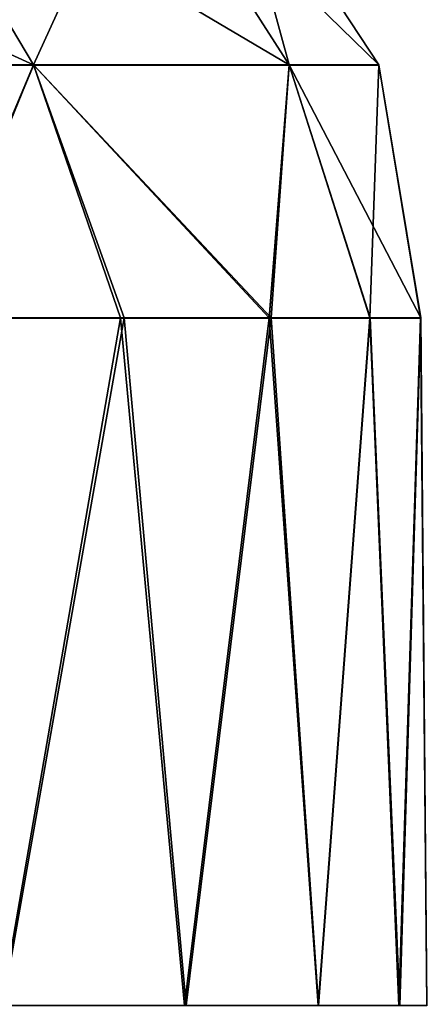
# Model space of a CAD drawing. Units: feet. Extents: x -2.6 to 12.9, y -5.2 to 1.9.
# Drawn here: x 6.7 to 6.8, y -1.5 to -1.2 of the extents above; entities that cross this region are included whole.
import ezdxf

# ---------------------------------------------------------------- set-up
doc = ezdxf.new("R2010")
doc.units = ezdxf.units.FT
doc.header["$MEASUREMENT"] = 0
doc.layers.get('0').update_dxf_attribs({"color": 255})
doc.layers.add('AFUWA-3-ARPM', color=4, linetype='Continuous')
doc.layers.add('AFUWA-P', color=2, linetype='Continuous')

# ---------------------------------------------------------------- blocks, each defined once
blk = doc.blocks.new('A$C4FED2420')
at = {"linetype": 'Continuous', "lineweight": 0}
for p, q in [((0.80821, 1.01667), (0.7685, 1.08341)), ((0.88137, 1.01667), (0.8386, 1.08341)), ((0.90696, 1.01667), (0.86312, 1.08341)), ((0.80821, 1.01667), (0.69712, 1.01667)), ((0.80821, 1.01667), (0.77765, 0.94421)), ((0.80821, 1.01667), (0.83307, 0.94421)), ((0.88137, 1.01667), (0.80821, 1.01667)), ((0.88137, 1.01667), (0.87561, 0.94421)), ((0.90445, 0.94421), (0.88137, 1.01667)), ((0.90696, 1.01667), (0.88137, 1.01667)), ((0.90696, 1.01667), (0.91889, 0.94421)), ((0.91899, 0.94421), (0.90696, 1.01667)), ((0.77765, 0.94421), (0.83307, 0.94421)), ((0.83307, 0.94421), (0.77765, 0.94421)), ((0.87561, 0.94421), (0.83307, 0.94421)), ((0.87561, 0.94421), (0.83307, 0.94421)), ((0.90445, 0.94421), (0.87561, 0.94421)), ((0.87561, 0.94421), (0.90445, 0.94421)), ((0.90445, 0.94421), (0.91889, 0.94421)), ((0.91889, 0.94421), (0.90445, 0.94421)), ((0.91899, 0.94421), (0.91889, 0.94421)), ((0.91889, 0.94421), (0.91899, 0.94421)), ((0.92078, 0.74736), (0.91899, 0.94421))]:
    blk.add_line(p, q, dxfattribs=at)

msp = doc.modelspace()

# ---------------------------------------------------------------- linework, layer by layer
at = {"layer": 'AFUWA-3-ARPM'}
for points in [[(6.69615, -1.18889, 12.61965), (6.58506, -1.18889, 12.4345), (6.54999, -1.12215, 12.4608)], [(6.54999, -1.12215, 12.4608), (6.65644, -1.12215, 12.63822), (6.69615, -1.18889, 12.61965)], [(6.69615, -1.18889, 13.50836), (6.65644, -1.12215, 13.4898), (6.58506, -1.18889, 13.69351)], [(6.69615, -1.18889, 12.61965), (6.65644, -1.12215, 12.63822), (6.76931, -1.18889, 12.8337)], [(6.65644, -1.12215, 12.63822), (6.72654, -1.12215, 12.84332), (6.76931, -1.18889, 12.8337)], [(6.72654, -1.12215, 13.28469), (6.65644, -1.12215, 13.4898), (6.69615, -1.18889, 13.50836)], [(6.76931, -1.18889, 13.29431), (6.72654, -1.12215, 13.28469), (6.69615, -1.18889, 13.50836)], [(6.7949, -1.18889, 13.06401), (6.76931, -1.18889, 12.8337), (6.72654, -1.12215, 12.84332)], [(6.72654, -1.12215, 12.84332), (6.75106, -1.12215, 13.06401), (6.7949, -1.18889, 13.06401)], [(6.72654, -1.12215, 13.28469), (6.76931, -1.18889, 13.29431), (6.75106, -1.12215, 13.06401)], [(6.75106, -1.12215, 13.06401), (6.76931, -1.18889, 13.29431), (6.7949, -1.18889, 13.06401)], [(6.58506, -1.18889, 13.69351), (6.66559, -1.26135, 13.59556), (6.69615, -1.18889, 13.50836)], [(6.66652, -1.26135, 12.53221), (6.58506, -1.18889, 12.4345), (6.69615, -1.18889, 12.61965)], [(6.69615, -1.18889, 13.50836), (6.66559, -1.26135, 13.59556), (6.72101, -1.26135, 13.48549)], [(6.72206, -1.26135, 12.64309), (6.66652, -1.26135, 12.53221), (6.69615, -1.18889, 12.61965)], [(6.69615, -1.18889, 12.61965), (6.76417, -1.26135, 12.75945), (6.72206, -1.26135, 12.64309)], [(6.69615, -1.18889, 13.50836), (6.76355, -1.26135, 13.36935), (6.76931, -1.18889, 13.29431)], [(6.69615, -1.18889, 13.50836), (6.72101, -1.26135, 13.48549), (6.76355, -1.26135, 13.36935)], [(6.76931, -1.18889, 12.8337), (6.76417, -1.26135, 12.75945), (6.69615, -1.18889, 12.61965)], [(6.76355, -1.26135, 13.36935), (6.79239, -1.26135, 13.24878), (6.76931, -1.18889, 13.29431)], [(6.7925, -1.26135, 12.87945), (6.76417, -1.26135, 12.75945), (6.76931, -1.18889, 12.8337)], [(6.7925, -1.26135, 12.87945), (6.76931, -1.18889, 12.8337), (6.80693, -1.26135, 13.00246)], [(6.79239, -1.26135, 13.24878), (6.7949, -1.18889, 13.06401), (6.76931, -1.18889, 13.29431)], [(6.7949, -1.18889, 13.06401), (6.80693, -1.26135, 13.00246), (6.76931, -1.18889, 12.8337)], [(6.79239, -1.26135, 13.24878), (6.80683, -1.26135, 13.12624), (6.7949, -1.18889, 13.06401)], [(6.80683, -1.26135, 13.12624), (6.80693, -1.26135, 13.00246), (6.7949, -1.18889, 13.06401)], [(6.66559, -1.26135, 13.59556), (6.68701, -1.4582, 13.55789), (6.72101, -1.26135, 13.48549)], [(6.66652, -1.26135, 12.53221), (6.72206, -1.26135, 12.64309), (6.68731, -1.4582, 12.57072)], [(6.68701, -1.4582, 13.55789), (6.73938, -1.4582, 13.44159), (6.72101, -1.26135, 13.48549)], [(6.73979, -1.4582, 12.68741), (6.68731, -1.4582, 12.57072), (6.72206, -1.26135, 12.64309)], [(6.76355, -1.26135, 13.36935), (6.72101, -1.26135, 13.48549), (6.73938, -1.4582, 13.44159)], [(6.73979, -1.4582, 12.68741), (6.72206, -1.26135, 12.64309), (6.76417, -1.26135, 12.75945)], [(6.76355, -1.26135, 13.36935), (6.73938, -1.4582, 13.44159), (6.77755, -1.4582, 13.31942)], [(6.77767, -1.4582, 12.80889), (6.73979, -1.4582, 12.68741), (6.76417, -1.26135, 12.75945)], [(6.76355, -1.26135, 13.36935), (6.77755, -1.4582, 13.31942), (6.79239, -1.26135, 13.24878)], [(6.77767, -1.4582, 12.80889), (6.76417, -1.26135, 12.75945), (6.7925, -1.26135, 12.87945)], [(6.77755, -1.4582, 13.31942), (6.80064, -1.4582, 13.19359), (6.79239, -1.26135, 13.24878)], [(6.77767, -1.4582, 12.80889), (6.7925, -1.26135, 12.87945), (6.80093, -1.4582, 12.93616)], [(6.80683, -1.26135, 13.12624), (6.79239, -1.26135, 13.24878), (6.80064, -1.4582, 13.19359)], [(6.7925, -1.26135, 12.87945), (6.80693, -1.26135, 13.00246), (6.80093, -1.4582, 12.93616)], [(6.80872, -1.4582, 13.06401), (6.80683, -1.26135, 13.12624), (6.80064, -1.4582, 13.19359)], [(6.80093, -1.4582, 12.93616), (6.80693, -1.26135, 13.00246), (6.80872, -1.4582, 13.06401)], [(6.80693, -1.26135, 13.00246), (6.80683, -1.26135, 13.12624), (6.80872, -1.4582, 13.06401)]]:
    msp.add_3dface(points, dxfattribs=at)

# ---------------------------------------------------------------- block references
at = {"layer": 'AFUWA-P'}
msp.add_blockref('A$C4FED2420', (5.88803, -2.20571), dxfattribs=at)

doc.saveas('drawing.dxf')
